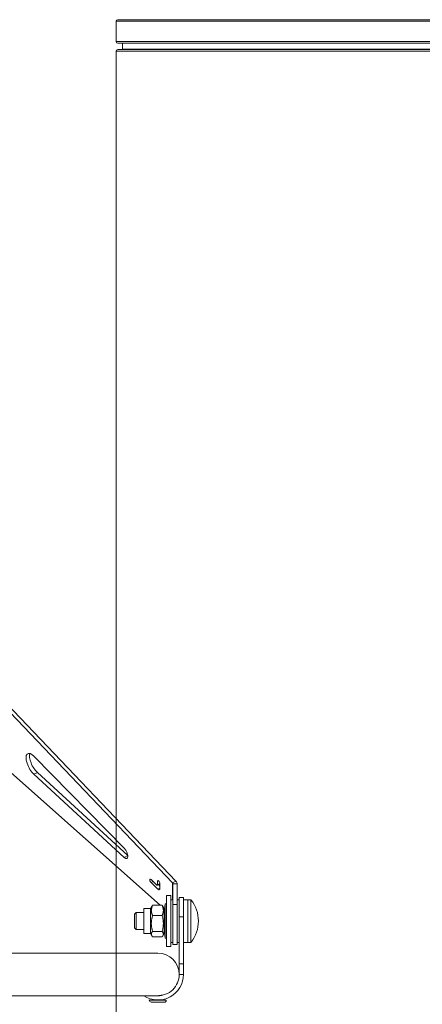
# Model space of a CAD drawing. Units: millimetres. Extents: x -3019 to 27564, y 5629 to 12834.
# Drawn here: x 19935 to 20124, y 10367 to 10828 of the extents above; entities that cross this region are included whole.
import ezdxf

# ---------------------------------------------------------------- set-up
doc = ezdxf.new("R2010")
doc.units = ezdxf.units.MM
for name, color, linetype, lineweight in [('ERGO', 3, 'Continuous', 15), ('OŚ', 40, 'Continuous', 15), ('Widoczne (ISO)', 1, 'Continuous', 18), ('Widoczne wąskie (ISO)', 1, 'Continuous', 9)]:
    doc.layers.add(name, color=color, linetype=linetype, lineweight=lineweight)

# ---------------------------------------------------------------- blocks, each defined once
blk = doc.blocks.new('STRONG-2000-N #2')
at = {"layer": 'Widoczne (ISO)'}
for p, q in [((146.38, 1073.5), (146.38, 1064)), ((147.13, 1074.25), (497.13, 1074.25)), ((147.13, 1063.25), (497.13, 1063.25)), ((149.38, 1063.25), (149.38, 1060.5)), ((146.38, 1059.5), (146.38, 588)), ((147.13, 1060.25), (497.13, 1060.25))]:
    blk.add_line(p, q, dxfattribs=at)
for centre, radius, start, end in [((147.13, 1073.5), 0.75, 90, 180), ((147.13, 1064), 0.75, 180, 270), ((147.13, 1059.5), 0.75, 90, 180), ((149.13, 1060.5), 0.25, 270, 0)]:
    blk.add_arc(centre, radius, start, end, dxfattribs=at)
at = {"layer": 'Widoczne wąskie (ISO)'}
for p, q in [((146.38, 1073.5), (497.88, 1073.5)), ((146.38, 1064), (497.88, 1064)), ((146.38, 1059.5), (497.88, 1059.5)), ((149.38, 1060.5), (494.88, 1060.5))]:
    blk.add_line(p, q, dxfattribs=at)
blk = doc.blocks.new('ERGO LUX-L-3 3')
at = {"layer": 'ERGO'}
for p, q in [((172.81, 669.72), (93.52, 752.82)), ((174.42, 670.55), (95.13, 753.66)), ((107.82, 729.08), (150.21, 685.92)), ((96.95, 721.51), (167.07, 659.23)), ((107.82, 720.6), (109.43, 721.44)), ((150.21, 681.68), (107.82, 720.6)), ((109.43, 721.44), (151.83, 682.51)), ((150.21, 681.68), (151.83, 682.51)), ((162.78, 671.28), (165.44, 668.71)), ((162.78, 669.86), (163.73, 670.35)), ((166.02, 666.72), (162.78, 669.86)), ((165.66, 668.62), (166.91, 669.26)), ((165.73, 670.54), (166.2, 670.78)), ((165.73, 668.77), (165.73, 670.54)), ((166.91, 669.38), (165.73, 668.77)), ((166.91, 669.4), (166.91, 666.93)), ((174.42, 670.55), (172.81, 669.72)), ((172.81, 669.72), (172.81, 661.84)), ((175, 669.28), (173, 669.28)), ((173, 669.28), (173, 659.61)), ((175, 669.28), (175, 659.61)), ((166.91, 667.18), (166.02, 666.72)), ((166.24, 668.91), (166.91, 668.26)), ((168.95, 656.01), (169.4, 659.91)), ((169.4, 659.91), (169.4, 643.77)), ((170, 659.84), (169.4, 659.91)), ((170, 663.84), (170, 639.84)), ((170, 663.84), (172, 663.84)), ((172, 663.84), (172, 639.84)), ((172, 661.84), (173, 661.84)), ((175, 661.84), (176, 661.84)), ((176, 653.89), (176, 662.84)), ((178, 662.84), (176, 662.84)), ((178, 662.84), (178, 653.89)), ((178, 661.84), (180, 661.84)), ((180, 661.84), (180, 641.84)), ((181.49, 661.84), (180, 661.84)), ((181.49, 661.84), (181.49, 641.84)), ((155, 655.04), (155.8, 655.84)), ((155.8, 655.84), (155.8, 647.84)), ((159.45, 655.84), (155.8, 655.84)), ((159.45, 646.02), (159.45, 657.65)), ((162.51, 657.65), (159.45, 657.65)), ((162.51, 657.65), (163.14, 658.75)), ((162.51, 646.02), (162.51, 657.65)), ((167.97, 659.23), (163.49, 659.23)), ((168.95, 657.65), (168.32, 658.75)), ((168.95, 646.02), (168.95, 657.65)), ((168.95, 657.56), (169.11, 657.41)), ((173, 640.84), (173, 659.61)), ((175, 659.61), (173, 659.61)), ((175, 659.61), (175, 640.84)), ((155, 648.64), (155, 655.04)), ((167.97, 654.39), (163.49, 654.39)), ((178, 653.89), (176, 653.89)), ((176, 653.89), (176, 631.84)), ((178, 631.84), (178, 653.89)), ((155, 648.64), (155.8, 647.84)), ((159.45, 647.84), (155.8, 647.84)), ((162.51, 646.02), (159.45, 646.02)), ((162.51, 646.02), (163.14, 644.92)), ((167.97, 647), (163.49, 647)), ((168.95, 646.02), (168.32, 644.92)), ((168.95, 647.67), (169.4, 643.77)), ((167.97, 644.45), (163.49, 644.45)), ((170, 643.84), (169.4, 643.77)), ((172, 641.84), (173, 641.84)), ((175, 641.84), (176, 641.84)), ((178, 641.84), (180, 641.84)), ((181.49, 641.84), (180, 641.84)), ((166, 636.84), (16, 636.84)), ((170, 639.84), (172, 639.84)), ((175, 640.84), (173, 640.84)), ((178, 631.84), (176, 631.84)), ((176, 626.84), (176, 631.84)), ((178, 626.84), (178, 631.84)), ((176, 626.84), (178, 626.84)), ((15.05, 616.84), (165.32, 616.84)), ((165.93, 614.84), (161.93, 614.86)), ((161.93, 614.76), (161.93, 614.86)), ((161.93, 614.76), (169.93, 614.71)), ((169.02, 613.82), (162.82, 613.85)), ((163.93, 614.85), (163.93, 615.02)), ((169.93, 614.81), (165.93, 614.84)), ((167.93, 614.82), (167.93, 614.99)), ((167.94, 617.03), (167.94, 617.08)), ((169.93, 614.71), (169.93, 614.81))]:
    blk.add_line(p, q, dxfattribs=at)
for centre, radius, start, end in [((169, 651.84), 16, 321.3178, 38.6822), ((166, 626.84), 10, 0, 90), ((166, 626.84), 12, 236.4427, 0), ((166, 626.84), 10, 268.0464, 0), ((162.83, 614.75), 0.9, 179.6661, 269.6661), ((169.03, 614.72), 0.9, 269.6661, 359.6661)]:
    blk.add_arc(centre, radius, start, end, dxfattribs=at)
for centre, major_axis, start_param, end_param in [((107.67, 724.99), (-2.75, 5.33), 5.35004, 8.57499), ((109.29, 725.82), (-2.75, 5.33), 0.371724, 2.291805), ((150.14, 683.87), (1.38, -2.67), 5.433398, 8.491633), ((151.75, 684.71), (1.38, -2.67), 5.433398, 5.470051), ((162.78, 670.57), (-0.459, 0.889), 5.391719, 8.533312), ((166.32, 669.97), (-0.459, 0.889), 3.820923, 6.962515), ((165.44, 669.06), (0.229, -0.444), 5.391719, 6.962515), ((166.02, 667.78), (0.69, -1.33), 5.391719, 6.962515)]:
    blk.add_ellipse(centre, major_axis=major_axis, ratio=0.417047, start_param=start_param, end_param=end_param, dxfattribs=at)
for points, knots in [([(173, 669.28), (173, 669.32), (173, 669.36), (172.98, 669.43), (172.97, 669.47), (172.93, 669.54), (172.91, 669.58), (172.87, 669.65), (172.84, 669.68), (172.81, 669.72)], [0, 0, 0, 0, 0.25, 0.25, 0.5, 0.5, 0.75, 0.75, 1, 1, 1, 1]), ([(165.82, 616.84), (165.84, 616.84), (165.87, 616.84), (165.99, 616.84), (166.09, 616.85), (166.34, 616.86), (166.48, 616.87), (166.87, 616.91), (167.1, 616.94), (167.48, 617), (167.64, 617.03), (167.86, 617.07), (167.93, 617.08), (167.94, 617.08), (167.94, 617.08), (167.94, 617.08), (167.94, 617.08)], [-0.3184469, -0.3184469, -0.3184469, -0.3184469, -0.3108768, -0.3108768, -0.2814254, -0.2814254, -0.2359002, -0.2359002, -0.1571866, -0.1571866, -0.0779875, -0.0779875, 0, 0, 0, 0.010279, 0.010279, 0.010279, 0.010279])]:
    blk.add_open_spline(points, degree=3, knots=knots, dxfattribs=at)
for points in [[(175, 669.28), (175, 669.72), (174.79, 670.19), (174.42, 670.55)], [(165.32, 616.84), (165.43, 616.84), (165.54, 616.84), (165.66, 616.84)]]:
    blk.add_open_spline(points, degree=3, dxfattribs=at)
for points, weights in [([(163.49, 659.23), (162.4, 656.81), (163.49, 654.39)], [1, 1.15470053838, 1]), ([(163.14, 658.75), (163.28, 658.98), (163.49, 659.23)], [1.04422399973, 1.02673084742, 1]), ([(167.97, 659.23), (168.18, 658.98), (168.32, 658.75)], [1, 1.0267308476, 1.04422399996]), ([(167.97, 654.39), (169.06, 656.81), (167.97, 659.23)], [1, 1.15470053838, 1]), ([(163.49, 654.39), (162.4, 650.7), (163.49, 647)], [1, 1.15470053838, 1]), ([(167.97, 647), (169.06, 650.7), (167.97, 654.39)], [1, 1.15470053838, 1]), ([(163.49, 647), (162.4, 645.72), (163.49, 644.45)], [1, 1.15470053838, 1]), ([(167.97, 644.45), (169.06, 645.72), (167.97, 647)], [1, 1.15470053838, 1])]:
    blk.add_rational_spline(points, weights, degree=2, dxfattribs=at)

msp = doc.modelspace()

# ---------------------------------------------------------------- block references
msp.add_blockref('STRONG-2000-N #2', (19833.7, 9754.16))
at = {"layer": 'OŚ'}
msp.add_blockref('ERGO LUX-L-3 3', (19833.7, 9754.16), dxfattribs=at)

doc.saveas('drawing.dxf')
